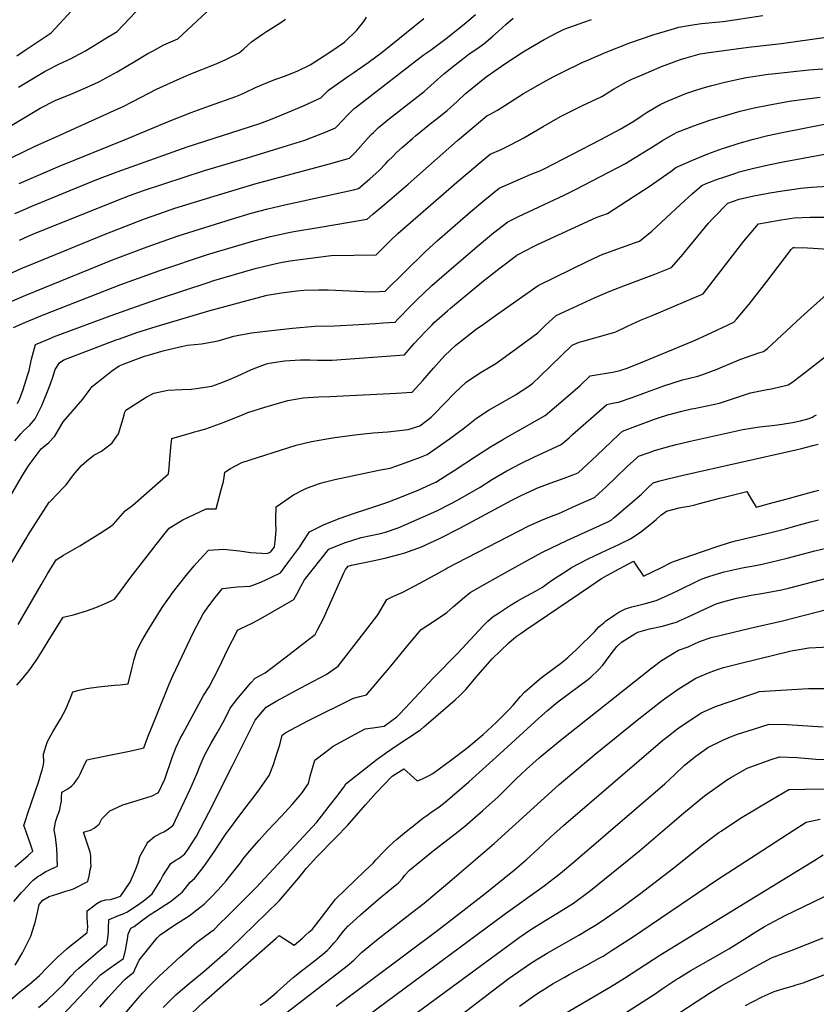
# Model space of a CAD drawing. Units: inches. Extents: x 2599202 to 2604447, y 1523355 to 1528984.
# Drawn here: x 2601091 to 2601764, y 1526863 to 1527696 of the extents above; entities that cross this region are included whole.
import ezdxf

# ---------------------------------------------------------------- set-up
doc = ezdxf.new("R2010")
doc.units = ezdxf.units.IN
doc.header["$MEASUREMENT"] = 0
doc.layers.add('tile_2643_17_contour_10ft', color=220, linetype='Continuous')

msp = doc.modelspace()

# ---------------------------------------------------------------- linework, layer by layer
at = {"layer": 'tile_2643_17_contour_10ft'}
for points, elevation in [([(2601088.21, 1527664.98), (2601095.41, 1527669.69), (2601117.35, 1527684.47), (2601172.27, 1527744.02)], 8000), ([(2601089.55, 1527638.32), (2601112.26, 1527651.99), (2601124.95, 1527658.33), (2601127.03, 1527659.23), (2601134.22, 1527662.72), (2601136.83, 1527663.99), (2601145.65, 1527668.92), (2601153.53, 1527673.7), (2601162.79, 1527679.32), (2601173.05, 1527685.61), (2601199.38, 1527713.29)], 8010), ([(2601073.05, 1527599.81), (2601093.79, 1527612.28), (2601108.08, 1527620.71), (2601120.76, 1527627.05), (2601126.95, 1527629.74), (2601133.3, 1527632.31), (2601145.85, 1527637.6), (2601157.56, 1527643), (2601173.19, 1527651.46), (2601188.37, 1527660.36), (2601199.14, 1527666.78), (2601203.55, 1527669.26), (2601212.64, 1527674.31), (2601224.44, 1527679.28), (2601248.89, 1527702.09)], 8020), ([(2601078.36, 1527478.84), (2601092.03, 1527485.01), (2601102.33, 1527489.4), (2601162.91, 1527514.05), (2601196.19, 1527527.07), (2601208.27, 1527531.45), (2601221.74, 1527536.06), (2601261.54, 1527548.31), (2601290.77, 1527557), (2601352.51, 1527573.56), (2601369.57, 1527578.45), (2601370.51, 1527579.26), (2601374.25, 1527583.24), (2601376.51, 1527585.67), (2601383.09, 1527593.08), (2601387.88, 1527598.29), (2601389.81, 1527600.2), (2601394.18, 1527604.37), (2601403.5, 1527612.05), (2601432.69, 1527634.71), (2601441.21, 1527642.27), (2601449.22, 1527649.81), (2601458.81, 1527657.43), (2601465.04, 1527662.26), (2601470.69, 1527666.53), (2601477.07, 1527670.99), (2601483.21, 1527675.1), (2601490.83, 1527681.57), (2601495.59, 1527685.68), (2601501.74, 1527691.41), (2601507.92, 1527696.92)], 8070), ([(2601085.52, 1527435.27), (2601095.06, 1527439.45), (2601098.33, 1527440.86), (2601111.53, 1527446.15), (2601176.15, 1527471.5), (2601209.22, 1527483.34), (2601249.42, 1527496.89), (2601278.98, 1527505.82), (2601288.54, 1527508.56), (2601302.73, 1527512.26), (2601316.96, 1527515.37), (2601322.51, 1527516.37), (2601343.19, 1527519.75), (2601384.6, 1527526.92), (2601389.41, 1527530.99), (2601399.35, 1527539.41), (2601409.27, 1527547.85), (2601419.07, 1527556.34), (2601460.91, 1527593.46), (2601485.69, 1527614.11), (2601488.43, 1527615.49), (2601494.74, 1527619.12), (2601501.02, 1527622.82), (2601516.76, 1527633.16), (2601533.12, 1527642.43), (2601541.81, 1527647.11), (2601549.76, 1527651.23), (2601567.42, 1527659.76), (2601569.69, 1527660.76), (2601586.5, 1527667.98), (2601606.68, 1527675.84), (2601627.17, 1527682.97), (2601641.41, 1527687.23), (2601648.05, 1527689.19), (2601657.83, 1527690.93), (2601667.27, 1527692.16), (2601685.39, 1527694.06), (2601719.13, 1527699.05)], 8090), ([(2601086.66, 1527531.5), (2601091.47, 1527533.74), (2601101.07, 1527537.82), (2601154.65, 1527559.83), (2601173.11, 1527566.97), (2601232.27, 1527587.99), (2601270.15, 1527600.02), (2601293.72, 1527607.73), (2601302.65, 1527611.1), (2601317.08, 1527616.9), (2601329.23, 1527622.14), (2601331.32, 1527623.08), (2601345.45, 1527629.52), (2601351.92, 1527635.79), (2601369.05, 1527647.94), (2601373.33, 1527650.88), (2601385.26, 1527659.44), (2601397.18, 1527668.02), (2601432.29, 1527696.4)], 8050), ([(2601090.35, 1527557.08), (2601124.82, 1527572.05), (2601179.34, 1527593.81), (2601217.09, 1527609.82), (2601235.69, 1527617.1), (2601251.3, 1527622.58), (2601273.52, 1527630.62), (2601277.56, 1527632.37), (2601281.79, 1527634.28), (2601290.02, 1527638.25), (2601302.28, 1527643.24), (2601307.32, 1527645.12), (2601314.46, 1527647.7), (2601325.19, 1527651.96), (2601336.37, 1527657.24), (2601348.2, 1527665.04), (2601351.19, 1527667.01), (2601360.03, 1527672.92), (2601365.23, 1527676.41), (2601375.74, 1527686.59), (2601381.55, 1527694), (2601383.91, 1527697.73)], 8040), ([(2601090.48, 1527509.07), (2601097.32, 1527512.26), (2601101.93, 1527514.23), (2601172.83, 1527542.55), (2601184.44, 1527547.14), (2601195.28, 1527551.05), (2601247.05, 1527567.95), (2601283.31, 1527578.62), (2601313.58, 1527587.92), (2601331.83, 1527593.67), (2601349.9, 1527600.76), (2601357.64, 1527603.99), (2601364.39, 1527611.04), (2601366.95, 1527613.84), (2601371.17, 1527618.04), (2601373.15, 1527620.01), (2601377.96, 1527623.73), (2601431.97, 1527665.48), (2601437.88, 1527669.59), (2601451.33, 1527679.61), (2601466.58, 1527691.84), (2601476.14, 1527699.93)], 8060), ([(2601074.28, 1527574.08), (2601103.8, 1527588.7), (2601124.5, 1527597.9), (2601173.74, 1527620.09), (2601178.18, 1527622.13), (2601185.93, 1527626.08), (2601192.81, 1527629.6), (2601206.27, 1527636.83), (2601226.31, 1527645.77), (2601234.01, 1527649.04), (2601256.75, 1527658.17), (2601264.94, 1527661.97), (2601276.29, 1527667.54), (2601280.15, 1527670.93), (2601282.98, 1527673.46), (2601286.61, 1527676.67), (2601296.06, 1527683.19), (2601299.45, 1527685.5), (2601311.53, 1527693.24), (2601315.45, 1527695.89)], 8030), ([(2601084.02, 1527457.64), (2601095.91, 1527462.53), (2601156.65, 1527487.34), (2601169.18, 1527492.38), (2601198.35, 1527503.52), (2601224.7, 1527512.78), (2601269.65, 1527526.93), (2601286.41, 1527531.8), (2601300.59, 1527535.6), (2601314.8, 1527539.03), (2601372.92, 1527551.67), (2601377.08, 1527552.68), (2601384.84, 1527559.38), (2601386.61, 1527560.91), (2601394.58, 1527567.9), (2601400.29, 1527573.88), (2601402.3, 1527576.09), (2601406.05, 1527579.84), (2601409.11, 1527582.83), (2601414.4, 1527587.58), (2601422.9, 1527595.13), (2601425.35, 1527597.3), (2601433.06, 1527603.63), (2601439.15, 1527608.62), (2601442.52, 1527611.23), (2601452.07, 1527618.77), (2601460.57, 1527626.34), (2601467.7, 1527633.01), (2601470.16, 1527635.08), (2601477.77, 1527641.32), (2601485.07, 1527647.14), (2601501.8, 1527658.81), (2601515.64, 1527667.86), (2601517.76, 1527669.18), (2601534.11, 1527678.83), (2601545.47, 1527684.61), (2601551.06, 1527687.43), (2601567.6, 1527693.4), (2601574.27, 1527695.66)], 8080), ([(2601088.93, 1527371), (2601090.81, 1527375.34), (2601093.7, 1527382.94), (2601097.63, 1527395.62), (2601098.58, 1527398.89), (2601100.78, 1527408.35), (2601104.12, 1527420.74), (2601116.91, 1527426.34), (2601119.4, 1527427.34), (2601167.9, 1527445.35), (2601189.46, 1527453.08), (2601208.14, 1527459.5), (2601249.98, 1527473.41), (2601254.89, 1527474.91), (2601289.81, 1527485), (2601302.86, 1527488.32), (2601304.87, 1527488.83), (2601311.6, 1527490.18), (2601319.14, 1527491.58), (2601336.49, 1527493.99), (2601351.85, 1527495.92), (2601354.03, 1527496.01), (2601373.25, 1527496.48), (2601392, 1527496.74), (2601400.49, 1527505.25), (2601404.09, 1527508.79), (2601410.3, 1527514.72), (2601462.08, 1527559.45), (2601476.06, 1527571.41), (2601478.34, 1527573.33), (2601488.49, 1527581.74), (2601497.8, 1527585.73), (2601504.1, 1527588.96), (2601513.35, 1527593.71), (2601517.04, 1527595.69), (2601533.21, 1527605.29), (2601548.04, 1527613.67), (2601565.89, 1527622.71), (2601582.86, 1527630.66), (2601592.88, 1527636.86), (2601603.68, 1527643.08), (2601608.25, 1527645.12), (2601618.31, 1527649.58), (2601631.4, 1527655.07), (2601633.37, 1527655.88), (2601649.34, 1527661.77), (2601654.34, 1527663.38), (2601666.13, 1527666.67), (2601675.59, 1527668.17), (2601706.96, 1527672.41), (2601734.7, 1527675.48), (2601772.46, 1527680.61)], 8100), ([(2601086.51, 1527339.27), (2601091.62, 1527345.2), (2601094.32, 1527348.11), (2601098.91, 1527352.23), (2601103.8, 1527357.95), (2601109.28, 1527369.28), (2601114.27, 1527381.04), (2601116.84, 1527387.73), (2601118.81, 1527393.18), (2601120.75, 1527399.65), (2601124.34, 1527405.25), (2601128.1, 1527407.86), (2601172.33, 1527424.77), (2601175.01, 1527425.76), (2601189.63, 1527431.13), (2601206.16, 1527436.19), (2601250.59, 1527449.29), (2601290.39, 1527460.06), (2601300.04, 1527462.45), (2601306.66, 1527463.71), (2601314.02, 1527464.79), (2601325.16, 1527466.34), (2601331.07, 1527466.81), (2601343.59, 1527467.14), (2601351.56, 1527467.03), (2601382.02, 1527465.63), (2601390.17, 1527465.41), (2601399.6, 1527465.96), (2601433.52, 1527499.12), (2601443.77, 1527508.51), (2601471.77, 1527532.97), (2601483.84, 1527543.21), (2601496.03, 1527552.98), (2601505, 1527557.13), (2601523.1, 1527564.8), (2601530.52, 1527567.78), (2601534.11, 1527569.5), (2601582.12, 1527594.19), (2601598.42, 1527602.87), (2601609.93, 1527609.83), (2601617.13, 1527614.53), (2601621.2, 1527617.22), (2601627.4, 1527620.98), (2601632.83, 1527623.98), (2601638.88, 1527626.89), (2601650.46, 1527631.69), (2601653.99, 1527632.99), (2601663.17, 1527636.17), (2601669.72, 1527638.19), (2601675.78, 1527639.88), (2601686.78, 1527642.7), (2601701.05, 1527645.83), (2601704.95, 1527646.64), (2601712.44, 1527647.88), (2601723.66, 1527649.34), (2601727.05, 1527649.73), (2601757.93, 1527653.08), (2601769.77, 1527653.82)], 8110), ([(2601070.14, 1527271.32), (2601092.5, 1527309.17), (2601097.44, 1527317.32), (2601099.51, 1527320.35), (2601108.9, 1527332.58), (2601115.25, 1527337.9), (2601120.46, 1527343.35), (2601125.46, 1527352.12), (2601127.32, 1527355.42), (2601135.18, 1527364.33), (2601143.99, 1527374.56), (2601149.37, 1527381.96), (2601151.96, 1527385.4), (2601164.18, 1527395.06), (2601168.3, 1527398.24), (2601174.92, 1527402.77), (2601179.1, 1527404.47), (2601191.68, 1527409.36), (2601196.33, 1527411.04), (2601198.35, 1527411.67), (2601212.99, 1527415.72), (2601227.41, 1527419.22), (2601232.65, 1527420.41), (2601244.28, 1527421.39), (2601258.4, 1527423.91), (2601271.69, 1527428.03), (2601275.98, 1527428.84), (2601286.62, 1527430.6), (2601303.6, 1527432.63), (2601321.31, 1527434.72), (2601340.31, 1527436.35), (2601356.95, 1527436.68), (2601377.42, 1527437.84), (2601391.63, 1527438.69), (2601398.02, 1527439.11), (2601408.03, 1527439.8), (2601410.67, 1527442.54), (2601421.64, 1527453.94), (2601426.68, 1527458.85), (2601432.46, 1527464.34), (2601439.17, 1527470.67), (2601451.75, 1527481.71), (2601479.06, 1527505.15), (2601482.84, 1527508.28), (2601491.19, 1527515.15), (2601503.51, 1527524.44), (2601512.37, 1527529.02), (2601550.98, 1527547.22), (2601560.74, 1527551.92), (2601602.81, 1527574.03), (2601607.5, 1527576.72), (2601622.07, 1527585.71), (2601624.8, 1527587.45), (2601634.14, 1527593.41), (2601643.61, 1527598.75), (2601646.63, 1527600.33), (2601656.97, 1527604.38), (2601660.57, 1527605.74), (2601674.23, 1527610.45), (2601687.47, 1527614.51), (2601699.93, 1527618.03), (2601711.72, 1527620.93), (2601723.15, 1527623.34), (2601735.26, 1527625.57), (2601743.27, 1527626.87), (2601767.52, 1527629.97)], 8120), ([(2601074.36, 1527220.55), (2601091.82, 1527249.69), (2601096.11, 1527256.7), (2601097.72, 1527259.26), (2601115.57, 1527287.45), (2601116.07, 1527287.85), (2601123.03, 1527294.75), (2601126.99, 1527299.04), (2601129.98, 1527302.33), (2601136.28, 1527310.73), (2601143.06, 1527318.53), (2601147.39, 1527322.61), (2601153.43, 1527327.36), (2601159.76, 1527330.75), (2601167.19, 1527336.31), (2601168.93, 1527337.84), (2601174.34, 1527345.4), (2601178.26, 1527358.28), (2601179.7, 1527363.53), (2601180.41, 1527365.25), (2601197.61, 1527376.25), (2601204.19, 1527379.82), (2601215.83, 1527382.37), (2601227.93, 1527382.72), (2601235.65, 1527383.08), (2601239.93, 1527383.52), (2601253.04, 1527385.64), (2601262.43, 1527388.88), (2601268.78, 1527391.42), (2601274.7, 1527394.14), (2601286.55, 1527399.76), (2601293.96, 1527402.58), (2601299.33, 1527404.58), (2601301.53, 1527404.96), (2601314.5, 1527406.95), (2601327.98, 1527407.84), (2601330.29, 1527407.89), (2601336.02, 1527407.78), (2601342.62, 1527407.64), (2601354.8, 1527407.68), (2601415.98, 1527412.24), (2601424.33, 1527421.68), (2601433.48, 1527431.51), (2601439.36, 1527437.59), (2601441.11, 1527439.33), (2601452.45, 1527449.35), (2601455.05, 1527451.62), (2601482.9, 1527474.7), (2601496.88, 1527485.8), (2601510.71, 1527496.09), (2601510.9, 1527496.23), (2601511.02, 1527496.3), (2601512.23, 1527496.95), (2601525.24, 1527503.79), (2601528.61, 1527505.48), (2601578.08, 1527528.36), (2601587.59, 1527531.76), (2601604.66, 1527542.48), (2601622.99, 1527554.42), (2601641.63, 1527567.29), (2601645.51, 1527570.39), (2601658.86, 1527576.32), (2601672.63, 1527581.98), (2601685.03, 1527586.59), (2601686.99, 1527587.22), (2601698.98, 1527591.06), (2601711.18, 1527594.4), (2601723.3, 1527597.48), (2601735.43, 1527600.22), (2601772.68, 1527607.38)], 8130), ([(2601089.36, 1527184.06), (2601108.77, 1527217.76), (2601114.22, 1527226.9), (2601120.15, 1527236.44), (2601121.66, 1527238.82), (2601127.82, 1527242.66), (2601141.47, 1527250.73), (2601158.68, 1527261.38), (2601166.53, 1527266.42), (2601170.13, 1527268.82), (2601179.89, 1527280.3), (2601186.29, 1527285.01), (2601216.58, 1527311.57), (2601217.05, 1527316.58), (2601217.39, 1527320.3), (2601218.61, 1527334.12), (2601219.33, 1527341.25), (2601235.82, 1527346.3), (2601238.53, 1527347.03), (2601241.91, 1527347.97), (2601248.01, 1527349.65), (2601263.72, 1527355.2), (2601279.55, 1527361.65), (2601283.64, 1527363.32), (2601297.97, 1527367.79), (2601317.32, 1527373.6), (2601330.26, 1527375.69), (2601343.44, 1527376.55), (2601352.79, 1527376.8), (2601409.38, 1527379.62), (2601422.51, 1527380.43), (2601431.64, 1527390.48), (2601440.68, 1527400.97), (2601450.06, 1527411.42), (2601459.58, 1527420.36), (2601476.78, 1527433.8), (2601482.88, 1527438.19), (2601494.87, 1527446.75), (2601529.06, 1527470.73), (2601571.05, 1527491.22), (2601580.13, 1527495.54), (2601583.62, 1527497.14), (2601586.34, 1527498.14), (2601592.58, 1527500.41), (2601610.52, 1527506.82), (2601614.74, 1527508.34), (2601625.12, 1527516.72), (2601649.55, 1527539.1), (2601659.29, 1527548.2), (2601667.42, 1527555.35), (2601671.13, 1527556.88), (2601681.44, 1527560.83), (2601685.08, 1527562.19), (2601696.1, 1527565.87), (2601699.04, 1527566.83), (2601711.44, 1527569.86), (2601723.83, 1527572.77), (2601736.17, 1527575.31), (2601772.94, 1527582.04)], 8140), ([(2601088.25, 1527132.84), (2601092.18, 1527137.25), (2601097.23, 1527143.51), (2601098.64, 1527145.31), (2601104.51, 1527153.57), (2601105.75, 1527155.45), (2601109.91, 1527161.99), (2601115.71, 1527171.33), (2601127.53, 1527190.17), (2601136.19, 1527192.34), (2601148.06, 1527195.98), (2601155.11, 1527198.62), (2601164.28, 1527202.55), (2601168.6, 1527204.42), (2601171.19, 1527205.76), (2601184.68, 1527224.05), (2601202.43, 1527247.03), (2601206.18, 1527251.79), (2601217.21, 1527265.55), (2601225.68, 1527270.94), (2601228.65, 1527272.5), (2601248.41, 1527281.94), (2601256.77, 1527281.9), (2601261.4, 1527299.05), (2601262.96, 1527305), (2601263.54, 1527308.78), (2601264.15, 1527312.98), (2601269.01, 1527315.99), (2601278.57, 1527321.19), (2601324.58, 1527335.8), (2601337.34, 1527338.84), (2601350.27, 1527341.1), (2601357.18, 1527342.11), (2601376.45, 1527344.67), (2601389.47, 1527346.2), (2601401.98, 1527347.14), (2601419.25, 1527348.86), (2601428.9, 1527352.14), (2601438.57, 1527359.44), (2601441.03, 1527361.99), (2601458.54, 1527379.98), (2601468.35, 1527389.18), (2601476.54, 1527394.74), (2601479.58, 1527396.74), (2601489.96, 1527402.96), (2601493.21, 1527404.84), (2601507.75, 1527415.1), (2601528.66, 1527430.81), (2601535.02, 1527436.9), (2601544.27, 1527445.5), (2601577.36, 1527460.53), (2601589.21, 1527465.69), (2601599.33, 1527469.64), (2601602.88, 1527471.01), (2601627.6, 1527480.43), (2601641.66, 1527485.88), (2601651.28, 1527496.91), (2601653.68, 1527499.75), (2601655.01, 1527501.42), (2601673.11, 1527523.52), (2601677.07, 1527527.68), (2601689.34, 1527540.31), (2601699.09, 1527543.78), (2601711.49, 1527546.57), (2601722.04, 1527548.65), (2601724.97, 1527549.12), (2601735.7, 1527550.79), (2601747.58, 1527552.57), (2601750.82, 1527552.91), (2601760.23, 1527553.78), (2601774.08, 1527554.75)], 8150), ([(2601086.58, 1526979.2), (2601097.54, 1526988.54), (2601099.33, 1526990.14), (2601101.67, 1526992.32), (2601100.09, 1526997.53), (2601095.95, 1527009.6), (2601094.31, 1527014.12), (2601095.86, 1527019.1), (2601097.39, 1527023.8), (2601106.74, 1527051.63), (2601108.65, 1527057.54), (2601109.67, 1527061.01), (2601110.52, 1527064.37), (2601111.12, 1527067.52), (2601110.96, 1527074.39), (2601111.87, 1527078.25), (2601112.75, 1527081), (2601114.27, 1527085.28), (2601118.75, 1527093.36), (2601122.81, 1527100.32), (2601125.56, 1527104.64), (2601129.54, 1527112.06), (2601133.37, 1527121.34), (2601135.58, 1527127.27), (2601141.09, 1527128.54), (2601147.22, 1527129.92), (2601157.39, 1527131.34), (2601170.86, 1527132.68), (2601175.54, 1527133.23), (2601182.46, 1527134.07), (2601185.38, 1527146.63), (2601187.46, 1527154.47), (2601189.62, 1527162.24), (2601194.01, 1527170.43), (2601198.75, 1527178.37), (2601211.03, 1527198.39), (2601220.88, 1527212.05), (2601231.45, 1527225.61), (2601238.29, 1527233.66), (2601242.93, 1527239.02), (2601250.31, 1527246.91), (2601262.99, 1527247.73), (2601276.44, 1527246.42), (2601286.16, 1527245.03), (2601299.96, 1527244.27), (2601302.97, 1527245.46), (2601306.05, 1527249.66), (2601306.8, 1527254.18), (2601307.56, 1527263.58), (2601307.32, 1527270.51), (2601307.19, 1527273.83), (2601307.41, 1527283.63), (2601322.32, 1527293.66), (2601330.95, 1527298.33), (2601334.05, 1527299.69), (2601344.13, 1527303.3), (2601348.08, 1527304.52), (2601357.08, 1527306.8), (2601395.66, 1527315), (2601404.04, 1527316.4), (2601408.7, 1527317.98), (2601416.72, 1527320.74), (2601421.98, 1527322.72), (2601429.67, 1527325.65), (2601435.13, 1527327.97), (2601440.75, 1527331.78), (2601454.02, 1527341.19), (2601467.09, 1527350.67), (2601476.92, 1527358.69), (2601487.73, 1527365.58), (2601498.7, 1527371.88), (2601509.98, 1527378.32), (2601521.17, 1527385.52), (2601524.52, 1527388.26), (2601530.6, 1527393.87), (2601548.73, 1527411.59), (2601557.87, 1527420.4), (2601563.73, 1527422.73), (2601567.94, 1527424.02), (2601585.89, 1527429.01), (2601592.86, 1527431.02), (2601594.85, 1527431.64), (2601604.49, 1527436.29), (2601615.47, 1527441.32), (2601626.82, 1527445.9), (2601628.93, 1527446.73), (2601642.08, 1527452.37), (2601668.52, 1527463.7), (2601679.91, 1527478.44), (2601683.86, 1527483.56), (2601691.41, 1527493.4), (2601703.09, 1527508.24), (2601715.24, 1527522.76), (2601721.83, 1527523.93), (2601734.64, 1527526.16), (2601745.63, 1527527.95), (2601758.93, 1527528.41), (2601778.67, 1527528.63)], 8160), ([(2601085.8, 1526949.82), (2601092.14, 1526957.43), (2601093.8, 1526959.32), (2601099.81, 1526965.63), (2601102.18, 1526968.02), (2601106.17, 1526971), (2601107.89, 1526972.26), (2601112.84, 1526975.12), (2601115.92, 1526976.71), (2601120.07, 1526978.68), (2601122.57, 1526979.9), (2601122.52, 1526986.36), (2601122.42, 1526988.41), (2601122.08, 1526994.36), (2601121.81, 1526997.23), (2601121.33, 1527002.12), (2601120.85, 1527004.65), (2601119.76, 1527010.19), (2601121.05, 1527017.2), (2601122.75, 1527022.45), (2601123.83, 1527025.15), (2601124.64, 1527027.55), (2601125.54, 1527032.31), (2601125.93, 1527034.7), (2601126.16, 1527038.38), (2601126.36, 1527041.74), (2601126.4, 1527042.26), (2601127.44, 1527042.94), (2601131.31, 1527045.29), (2601134.36, 1527047.42), (2601136.81, 1527049.78), (2601138.72, 1527052.41), (2601140.28, 1527054.68), (2601141.77, 1527057.59), (2601142.98, 1527060.15), (2601144.59, 1527063.76), (2601147.45, 1527069.76), (2601151.39, 1527070.59), (2601166.71, 1527073.68), (2601183.68, 1527077.01), (2601189.84, 1527078.38), (2601195.64, 1527079.7), (2601198.66, 1527088.24), (2601207.16, 1527109.12), (2601217.14, 1527133.55), (2601220.13, 1527140.74), (2601237.69, 1527177.71), (2601245.73, 1527193.21), (2601250.64, 1527199.89), (2601255.89, 1527206.82), (2601262.14, 1527214.55), (2601274.57, 1527216.06), (2601285.48, 1527216.48), (2601294.59, 1527219.94), (2601304.16, 1527224.29), (2601311.14, 1527227.67), (2601317.45, 1527236.14), (2601327.48, 1527249.76), (2601329.89, 1527253.49), (2601335.73, 1527262.5), (2601347.7, 1527268.33), (2601360.72, 1527273.69), (2601374.6, 1527278.61), (2601384.14, 1527281.65), (2601401.84, 1527287.61), (2601415.01, 1527292.5), (2601428.14, 1527297.85), (2601441.21, 1527303.8), (2601442.52, 1527304.51), (2601453.5, 1527311.37), (2601458.13, 1527314.32), (2601476.96, 1527326.67), (2601488.73, 1527334.26), (2601499.69, 1527340.85), (2601507.22, 1527344.96), (2601534.85, 1527360.74), (2601544.55, 1527369.01), (2601554.23, 1527377.31), (2601564.48, 1527386.18), (2601572.95, 1527394.49), (2601579.88, 1527395.59), (2601586.89, 1527396.57), (2601591.98, 1527397.49), (2601598.45, 1527399), (2601599.94, 1527399.41), (2601603.37, 1527400.58), (2601614.22, 1527404.67), (2601659.81, 1527423.77), (2601661.83, 1527424.65), (2601671.54, 1527429.1), (2601694.49, 1527439.62), (2601696.8, 1527442.33), (2601707.39, 1527455.06), (2601722.36, 1527474.16), (2601742.93, 1527501.18), (2601744.53, 1527502.91), (2601745.49, 1527502.96), (2601756.78, 1527502.55), (2601761.53, 1527502.36), (2601782.93, 1527500.92)], 8170), ([(2601086.95, 1526895.93), (2601093.06, 1526906.39), (2601100.14, 1526920.64), (2601103.28, 1526930.38), (2601104.02, 1526933.28), (2601105.87, 1526940.62), (2601107.03, 1526947.27), (2601110.14, 1526950.95), (2601115.48, 1526954.19), (2601122.89, 1526956.5), (2601129.61, 1526958.53), (2601133.55, 1526959.81), (2601136.25, 1526960.72), (2601148.3, 1526966.88), (2601149.58, 1526972.6), (2601150.39, 1526976.53), (2601151.04, 1526979.89), (2601150.98, 1526982.54), (2601150.77, 1526988.2), (2601150.17, 1526991.64), (2601146.75, 1527002.6), (2601144.73, 1527008.4), (2601150.57, 1527010.33), (2601153.57, 1527011.83), (2601157.78, 1527015.18), (2601160.28, 1527019.77), (2601166.91, 1527026.65), (2601169.98, 1527028.01), (2601177.86, 1527031.49), (2601190.04, 1527035.33), (2601202.73, 1527039.14), (2601207.96, 1527042.07), (2601213.28, 1527053.45), (2601219.92, 1527072.61), (2601222.91, 1527080.37), (2601226.79, 1527088.28), (2601228.5, 1527091.63), (2601245.99, 1527124.11), (2601250.96, 1527131.37), (2601258.69, 1527146.74), (2601266.92, 1527163.85), (2601273.91, 1527177.42), (2601274.97, 1527179.43), (2601277.08, 1527180.34), (2601287.29, 1527185.23), (2601294.59, 1527189.23), (2601322.49, 1527205.14), (2601325.29, 1527210.35), (2601328.37, 1527216.18), (2601331.38, 1527221.99), (2601352.16, 1527247.86), (2601365.35, 1527253.12), (2601379.51, 1527257.59), (2601395.82, 1527261.04), (2601399.98, 1527262.21), (2601410.58, 1527265.82), (2601417.2, 1527268.59), (2601443.38, 1527280.15), (2601455.07, 1527286.15), (2601460.73, 1527289.22), (2601479.93, 1527300.22), (2601490.43, 1527306.9), (2601502.45, 1527314.12), (2601514.4, 1527320.38), (2601525.45, 1527325.73), (2601548.64, 1527336.21), (2601555.18, 1527342), (2601558.2, 1527344.69), (2601587.03, 1527370.23), (2601591.95, 1527371.16), (2601597.11, 1527372.19), (2601608.42, 1527375.99), (2601620.6, 1527380.45), (2601632.94, 1527384.94), (2601635.36, 1527385.81), (2601651.02, 1527390.88), (2601657.04, 1527392.31), (2601664.2, 1527394.14), (2601667.36, 1527395.08), (2601680.32, 1527400.02), (2601685, 1527402), (2601700.42, 1527408.34), (2601705.95, 1527410.37), (2601715.67, 1527413.92), (2601719.65, 1527414.83), (2601722.92, 1527417.44), (2601751.07, 1527443.59), (2601756.65, 1527448.84), (2601777.85, 1527467.69)], 8180), ([(2601082.56, 1526866.41), (2601090.76, 1526873.42), (2601098.72, 1526879.79), (2601107.47, 1526887.24), (2601114.25, 1526894.25), (2601115.06, 1526895.17), (2601122.27, 1526902.63), (2601130.5, 1526909.8), (2601132.91, 1526911.78), (2601139.12, 1526916.75), (2601147.66, 1526923.75), (2601148.23, 1526928.15), (2601147.94, 1526932.26), (2601147.68, 1526936.38), (2601147.84, 1526942.06), (2601151.02, 1526944.52), (2601155.79, 1526948.08), (2601159.38, 1526950.24), (2601163.59, 1526951.2), (2601167.54, 1526951.69), (2601172.07, 1526952.98), (2601175.84, 1526954.38), (2601176.03, 1526954.51), (2601176.23, 1526954.66), (2601184.05, 1526966.13), (2601188.55, 1526976.8), (2601190.79, 1526982.63), (2601192.38, 1526987.95), (2601193.28, 1526990.05), (2601198.83, 1526999.49), (2601199.46, 1527000.47), (2601204.63, 1527004.73), (2601206.37, 1527005.76), (2601210.03, 1527007.69), (2601212.54, 1527008.8), (2601215.52, 1527010.47), (2601218.8, 1527013), (2601220.42, 1527014.54), (2601222.1, 1527017.98), (2601230, 1527034.7), (2601234.74, 1527044.98), (2601240.88, 1527058.45), (2601243.36, 1527065.01), (2601246.57, 1527072.7), (2601249.09, 1527077.51), (2601252.55, 1527083.83), (2601257.69, 1527092.43), (2601263.63, 1527102.96), (2601268.76, 1527113.28), (2601274.18, 1527120.58), (2601286.09, 1527134.69), (2601289.86, 1527138.76), (2601298.15, 1527143.36), (2601315.99, 1527156.72), (2601335.93, 1527172.2), (2601340.44, 1527175.71), (2601342.53, 1527179.62), (2601347.81, 1527189.86), (2601350.72, 1527196.18), (2601354.66, 1527204.85), (2601357.71, 1527211.92), (2601364.79, 1527227.71), (2601366.2, 1527230.56), (2601368.45, 1527233.31), (2601371.37, 1527234.41), (2601391.69, 1527238.62), (2601400.62, 1527240.57), (2601412.28, 1527243.58), (2601416.26, 1527244.64), (2601430.48, 1527249.85), (2601445.52, 1527256.85), (2601462.89, 1527265.7), (2601506.77, 1527289.22), (2601515.24, 1527293.51), (2601525.81, 1527298.36), (2601528.01, 1527299.34), (2601539.13, 1527303.54), (2601543.03, 1527304.97), (2601551.04, 1527307.78), (2601562.76, 1527312.32), (2601578.69, 1527327.05), (2601597.35, 1527344.81), (2601600.46, 1527347.71), (2601627.45, 1527357.61), (2601630, 1527358.48), (2601639.45, 1527361.59), (2601639.85, 1527361.71), (2601650.41, 1527364.44), (2601658.6, 1527366.36), (2601660.95, 1527366.85), (2601671.74, 1527368.88), (2601682.37, 1527371.14), (2601693.48, 1527374.95), (2601708.62, 1527379.97), (2601722.79, 1527382.85), (2601724.82, 1527383.16), (2601736.99, 1527385.89), (2601740.39, 1527386.7), (2601743.42, 1527388.86), (2601751.58, 1527395.07), (2601800.97, 1527433.25)], 8190), ([(2601106.49, 1526860.32), (2601113.69, 1526866.12), (2601121.48, 1526873.7), (2601128.18, 1526880.35), (2601134.04, 1526886.63), (2601138.09, 1526891.28), (2601140.76, 1526893.45), (2601164.33, 1526913.81), (2601165.2, 1526918.8), (2601165.65, 1526924.04), (2601165.81, 1526927.31), (2601166.19, 1526934.69), (2601166.33, 1526934.78), (2601170.2, 1526936.42), (2601174.1, 1526937.98), (2601178.1, 1526939.32), (2601181.91, 1526941.09), (2601192.27, 1526948.24), (2601194.96, 1526950.29), (2601202.79, 1526956.36), (2601209.8, 1526967.77), (2601211.6, 1526971.62), (2601218.45, 1526982.15), (2601222.93, 1526985.18), (2601225.23, 1526986.31), (2601227.62, 1526988.02), (2601230.4, 1526990.13), (2601233.21, 1526994), (2601236.66, 1526999.39), (2601240.07, 1527005.16), (2601250.59, 1527025.02), (2601270.53, 1527064.94), (2601289.81, 1527103.27), (2601295.75, 1527110.32), (2601299.2, 1527114.34), (2601307.64, 1527119.19), (2601314.97, 1527123.31), (2601328.53, 1527130.5), (2601349.77, 1527141.79), (2601360.06, 1527148.74), (2601382.13, 1527177.64), (2601393.39, 1527192.39), (2601401.05, 1527205.21), (2601406.22, 1527207.7), (2601414.52, 1527211.36), (2601429.08, 1527218.94), (2601448.12, 1527229.42), (2601450.03, 1527230.67), (2601451.71, 1527231.8), (2601521.07, 1527267.48), (2601533.34, 1527272.97), (2601542.65, 1527276.61), (2601546.52, 1527278.1), (2601561.12, 1527284.61), (2601576.63, 1527291.56), (2601583.34, 1527297.68), (2601586.59, 1527300.65), (2601595.15, 1527308.63), (2601604.44, 1527317.57), (2601612.09, 1527324.82), (2601613.87, 1527326.51), (2601623.81, 1527329.96), (2601627.46, 1527331.22), (2601638.29, 1527334.24), (2601645.67, 1527336.22), (2601659.01, 1527339.47), (2601702.16, 1527348.86), (2601716.23, 1527351.27), (2601729.15, 1527352.63), (2601735.25, 1527353.44), (2601744.05, 1527354.95), (2601750.75, 1527356.41), (2601758.25, 1527358.35), (2601760.09, 1527359.07), (2601761.08, 1527359.55), (2601762.27, 1527360.13), (2601764.39, 1527361.33)], 8200), ([(2601122.57, 1526849.29), (2601158.98, 1526887.75), (2601165.26, 1526892.5), (2601167.24, 1526893.8), (2601171.95, 1526897.18), (2601178.34, 1526901.77), (2601180.07, 1526908.84), (2601181.8, 1526918.17), (2601182.51, 1526922.3), (2601184.55, 1526927.32), (2601187.35, 1526928.66), (2601193.67, 1526933.43), (2601200.25, 1526938.2), (2601205.6, 1526941.64), (2601218.22, 1526949.9), (2601226.44, 1526956.4), (2601228.45, 1526958), (2601234.78, 1526966.31), (2601238.41, 1526969.33), (2601245.06, 1526977.58), (2601248.06, 1526981.65), (2601255.7, 1526992.77), (2601257.66, 1526995.88), (2601264.79, 1527006.43), (2601280.15, 1527027.31), (2601286.97, 1527036.04), (2601292.24, 1527043.21), (2601301.53, 1527056.33), (2601305.16, 1527065.63), (2601308.23, 1527074.68), (2601310.64, 1527082.48), (2601312.65, 1527090.61), (2601315.71, 1527092.71), (2601324.73, 1527097.67), (2601334.75, 1527102.99), (2601373.03, 1527121.89), (2601378.41, 1527123.17), (2601383.93, 1527124.72), (2601404.38, 1527148.88), (2601407.02, 1527152), (2601418.28, 1527165.65), (2601430.08, 1527179.86), (2601441.41, 1527187.31), (2601451.77, 1527194.35), (2601457.47, 1527199.46), (2601466.82, 1527207.35), (2601471.69, 1527211.09), (2601486.07, 1527219.4), (2601500.16, 1527227.27), (2601515.24, 1527235.62), (2601532.28, 1527244.86), (2601539.83, 1527248.6), (2601553.4, 1527255.16), (2601587.29, 1527270.69), (2601590.77, 1527272.46), (2601593.43, 1527274.49), (2601605, 1527284.42), (2601616.3, 1527294.37), (2601618.27, 1527296.17), (2601621.85, 1527299.8), (2601626.33, 1527304.02), (2601632.04, 1527305.59), (2601638.57, 1527307.26), (2601651.57, 1527310.4), (2601747.03, 1527331.68), (2601751.79, 1527332.91), (2601761.33, 1527335.45), (2601765.71, 1527336.66)], 8210), ([(2601158.39, 1526860.51), (2601165.73, 1526869.04), (2601173.74, 1526877.76), (2601179.81, 1526884.23), (2601183.51, 1526887.41), (2601187.31, 1526890.2), (2601188.13, 1526892.41), (2601191.62, 1526900.26), (2601207.01, 1526919.05), (2601209.48, 1526921.64), (2601221.94, 1526930.14), (2601233.98, 1526937.63), (2601243.07, 1526944.7), (2601246.77, 1526947.62), (2601249.58, 1526950.46), (2601252.26, 1526953.17), (2601258.55, 1526959.78), (2601265.17, 1526967.5), (2601268.33, 1526971.25), (2601277.31, 1526982.68), (2601279.68, 1526985.83), (2601285.1, 1526992.39), (2601293.09, 1527001.72), (2601300.2, 1527009.57), (2601311.97, 1527022.03), (2601321.2, 1527031.95), (2601327.85, 1527039.72), (2601329.12, 1527041.41), (2601334.95, 1527049.74), (2601336.31, 1527055.86), (2601338.18, 1527062.75), (2601340.32, 1527069.44), (2601348.49, 1527075.69), (2601355.8, 1527081.27), (2601374.78, 1527091.57), (2601382.91, 1527095.8), (2601389.37, 1527096.67), (2601398.85, 1527098.1), (2601406.39, 1527103.68), (2601409.58, 1527106.17), (2601411.71, 1527108.29), (2601416.65, 1527113.29), (2601440.3, 1527138.82), (2601461.05, 1527159.83), (2601482.19, 1527182.62), (2601486.44, 1527187), (2601491.13, 1527190.93), (2601495.42, 1527193.75), (2601504.9, 1527199.88), (2601511.28, 1527203.72), (2601515.88, 1527206.33), (2601526.89, 1527212.37), (2601532.65, 1527215.7), (2601537.3, 1527218.92), (2601540.46, 1527221.18), (2601545.01, 1527224.3), (2601552.63, 1527229.23), (2601557.23, 1527232.2), (2601564.24, 1527235.94), (2601571.42, 1527239.59), (2601582.5, 1527244.9), (2601597.14, 1527251.67), (2601600.19, 1527253.17), (2601607.04, 1527256.64), (2601610.82, 1527259.08), (2601615.58, 1527262.17), (2601625.19, 1527269.75), (2601628.72, 1527272.83), (2601632.9, 1527276.43), (2601635.63, 1527278.59), (2601637.66, 1527280.03), (2601648.28, 1527282.62), (2601651.16, 1527283.23), (2601656.87, 1527284.14), (2601661.39, 1527285.3), (2601665.59, 1527286.39), (2601682.7, 1527291.02), (2601687.35, 1527292.13), (2601705.58, 1527296.46), (2601707.52, 1527293.19), (2601709.46, 1527289.92), (2601713.34, 1527283.37), (2601727.75, 1527287.14), (2601739.52, 1527290.23), (2601763.04, 1527296.82), (2601766.3, 1527297.66)], 8220), ([(2601163.64, 1526835.98), (2601189.05, 1526866.11), (2601194.56, 1526872.28), (2601201.03, 1526879.11), (2601208.7, 1526886.74), (2601226.43, 1526903.22), (2601240.54, 1526915.64), (2601252.32, 1526924.27), (2601255.01, 1526926.23), (2601260.33, 1526931.43), (2601265.4, 1526936.38), (2601271.22, 1526942.14), (2601290.47, 1526961.55), (2601341.91, 1527016.95), (2601346.01, 1527022.11), (2601352.49, 1527030.38), (2601358.86, 1527038.67), (2601365.12, 1527046.96), (2601366.4, 1527049.48), (2601392.86, 1527070.29), (2601400.71, 1527075.81), (2601408.98, 1527081.49), (2601429.5, 1527095.15), (2601432.44, 1527097.53), (2601434.5, 1527099.22), (2601458.86, 1527120.35), (2601462.66, 1527123.93), (2601464.28, 1527125.48), (2601468.02, 1527129.15), (2601478.08, 1527141.32), (2601490.23, 1527155.06), (2601504.33, 1527168.53), (2601510.39, 1527173.89), (2601514.71, 1527176.89), (2601518.58, 1527179.55), (2601572.8, 1527216.32), (2601582.56, 1527222.89), (2601584.61, 1527224.12), (2601593.78, 1527229.12), (2601609.64, 1527237.55), (2601611.12, 1527235.31), (2601618.04, 1527224.86), (2601633.25, 1527232.35), (2601640.96, 1527236.16), (2601643.61, 1527237.41), (2601668.8, 1527246.17), (2601681.12, 1527250.32), (2601690.03, 1527253.11), (2601692.93, 1527253.93), (2601695.85, 1527254.73), (2601723.55, 1527261.4), (2601738.14, 1527265.02), (2601744.9, 1527266.91), (2601749.89, 1527268.38), (2601759.35, 1527270.99), (2601766.12, 1527272.58)], 8230), ([(2601211.99, 1526860.24), (2601222.76, 1526870.84), (2601233.91, 1526880.42), (2601246.37, 1526890.79), (2601262.3, 1526904.49), (2601265.91, 1526907.71), (2601268.24, 1526909.83), (2601310.13, 1526950.53), (2601326.64, 1526969.84), (2601330.03, 1526974.13), (2601332.9, 1526977.79), (2601336.26, 1526981.55), (2601341.75, 1526987.49), (2601358.05, 1527004.05), (2601367.79, 1527014.23), (2601382.95, 1527031.73), (2601392.22, 1527041.78), (2601405.65, 1527056), (2601408.78, 1527057.91), (2601415.46, 1527061.99), (2601417.92, 1527059.95), (2601421.21, 1527056.99), (2601424.02, 1527054.42), (2601426.79, 1527051.82), (2601428.49, 1527052.37), (2601431.93, 1527054.02), (2601434.66, 1527055.33), (2601437.37, 1527056.74), (2601440.07, 1527058.23), (2601456.19, 1527069.96), (2601468.75, 1527079.63), (2601482.5, 1527091), (2601493.57, 1527101.24), (2601504.5, 1527112.15), (2601507.8, 1527115.99), (2601514.25, 1527123.27), (2601517.55, 1527126.92), (2601521.67, 1527130.68), (2601525.95, 1527134.29), (2601530.26, 1527137.85), (2601534.93, 1527141.51), (2601547.94, 1527151.13), (2601552.28, 1527154.43), (2601554.28, 1527156.15), (2601561.9, 1527163.33), (2601576.99, 1527178.32), (2601580.37, 1527182.07), (2601584.46, 1527185.58), (2601586.33, 1527187.15), (2601589.25, 1527189.28), (2601593.76, 1527192.37), (2601597.26, 1527194.54), (2601599.43, 1527195.65), (2601603.04, 1527197.38), (2601608.33, 1527198.94), (2601614.25, 1527200.53), (2601618.8, 1527201.54), (2601628.96, 1527204.4), (2601635.95, 1527207.38), (2601646.99, 1527212.5), (2601665.31, 1527221.7), (2601667.87, 1527222.64), (2601671.73, 1527224.02), (2601678.61, 1527226.36), (2601683.57, 1527227.81), (2601686.35, 1527228.61), (2601701.54, 1527231.93), (2601712.92, 1527234.09), (2601718.53, 1527235.19), (2601739.48, 1527240.17), (2601762.86, 1527246.39), (2601772.65, 1527248.64)], 8240), ([(2601235.96, 1526855.29), (2601246.23, 1526864.64), (2601307.54, 1526918.86), (2601310.07, 1526921.07), (2601317.25, 1526916.53), (2601322.9, 1526912.9), (2601330.09, 1526919.27), (2601332.7, 1526921.59), (2601335.3, 1526923.91), (2601337.9, 1526926.23), (2601341.17, 1526930.25), (2601355.19, 1526948.48), (2601357.85, 1526951.82), (2601365.99, 1526959.79), (2601382.54, 1526975.87), (2601389.54, 1526982.39), (2601391.93, 1526984.99), (2601399.28, 1526992.76), (2601402.62, 1526996.05), (2601406.77, 1527000.1), (2601409.26, 1527002.31), (2601416.03, 1527008.02), (2601425.34, 1527015.41), (2601431.66, 1527020.34), (2601435.65, 1527023.24), (2601438.71, 1527025.42), (2601441.8, 1527027.51), (2601445.29, 1527029.8), (2601450.42, 1527033.98), (2601470.31, 1527051.21), (2601496.64, 1527074.8), (2601529.62, 1527105.04), (2601537.07, 1527111.45), (2601544.01, 1527117.39), (2601545.75, 1527118.77), (2601552.05, 1527123.46), (2601566.58, 1527134.09), (2601569.35, 1527136.19), (2601573.64, 1527139.51), (2601580.2, 1527145.9), (2601583.86, 1527149.86), (2601588.27, 1527155.89), (2601592.63, 1527161.89), (2601595.51, 1527165.44), (2601599.51, 1527169.03), (2601610.79, 1527176.11), (2601613.44, 1527177.72), (2601623.33, 1527180.42), (2601634.21, 1527182.68), (2601643.87, 1527185.48), (2601645.94, 1527186.11), (2601648.18, 1527187.07), (2601655.8, 1527190.47), (2601669.1, 1527196.84), (2601679.5, 1527201.6), (2601685.18, 1527203.18), (2601696.89, 1527206.29), (2601702.52, 1527207.53), (2601709.2, 1527208.78), (2601719.56, 1527210.61), (2601734.74, 1527213.47), (2601740.84, 1527214.88), (2601774.18, 1527223.63)], 8250), ([(2601293.89, 1526862.37), (2601299.14, 1526865.74), (2601301.27, 1526867.5), (2601303.79, 1526869.58), (2601308.39, 1526873.64), (2601316.43, 1526880.85), (2601321.97, 1526885.61), (2601330.2, 1526892.1), (2601338.45, 1526898.5), (2601346.65, 1526905.19), (2601350.86, 1526908.84), (2601352.54, 1526910.37), (2601354.75, 1526912.7), (2601356.72, 1526914.93), (2601359.3, 1526918.15), (2601360.58, 1526919.85), (2601364.45, 1526924.75), (2601368.55, 1526929.26), (2601368.7, 1526929.43), (2601368.85, 1526929.57), (2601369.21, 1526929.92), (2601378.81, 1526938.64), (2601394.11, 1526951.86), (2601405.1, 1526960.78), (2601410.94, 1526965.64), (2601414.26, 1526969.42), (2601416.14, 1526971.87), (2601420.33, 1526976.35), (2601423.31, 1526978.88), (2601441.65, 1526993.8), (2601450.24, 1527000.37), (2601463.85, 1527011.05), (2601468.62, 1527014.99), (2601475.69, 1527021.07), (2601482, 1527026.62), (2601485.3, 1527029.56), (2601494.85, 1527038.07), (2601510.55, 1527053.49), (2601514.91, 1527057.77), (2601519.34, 1527061.92), (2601529.97, 1527071.49), (2601531.8, 1527073.08), (2601547.8, 1527086.05), (2601625.15, 1527147.46), (2601633.35, 1527153.74), (2601647.65, 1527162.27), (2601655.8, 1527165.16), (2601665.48, 1527169.87), (2601675.3, 1527173), (2601685.06, 1527175.49), (2601708.36, 1527181.11), (2601735.52, 1527187.23), (2601772.89, 1527196.91)], 8260), ([(2601316.84, 1526856.21), (2601367.45, 1526895.63), (2601373.28, 1526900.23), (2601375.65, 1526902.74), (2601379.69, 1526906.75), (2601393.86, 1526918.4), (2601425.67, 1526943.04), (2601432.76, 1526948.57), (2601456.35, 1526968.57), (2601491.78, 1526998.98), (2601546.78, 1527048.7), (2601577.25, 1527074.55), (2601612.81, 1527103.28), (2601628.49, 1527115.67), (2601634.05, 1527119.79), (2601645.36, 1527128.06), (2601647.36, 1527129.36), (2601657.97, 1527135.92), (2601662.5, 1527138.69), (2601674.57, 1527143.93), (2601680.82, 1527146.13), (2601685.63, 1527147.63), (2601701.41, 1527151.68), (2601741.85, 1527161.59), (2601744.48, 1527162.13), (2601749.88, 1527163.09), (2601757.79, 1527164.27), (2601757.8, 1527164.28), (2601781, 1527165.59)], 8270), ([(2601358.22, 1526861.38), (2601445.24, 1526926.38), (2601484.13, 1526956.73), (2601509.03, 1526976.8), (2601518.9, 1526985.05), (2601529.09, 1526994.33), (2601539.57, 1527004.35), (2601550.42, 1527014.26), (2601634.6, 1527086.37), (2601637.77, 1527088.95), (2601641.82, 1527092.07), (2601646.14, 1527095.37), (2601649.95, 1527098.19), (2601659.83, 1527104.71), (2601667, 1527109.37), (2601675.98, 1527113.43), (2601679.05, 1527114.76), (2601691.28, 1527119.03), (2601713.92, 1527126.7), (2601715.95, 1527127.38), (2601729.82, 1527128.35), (2601743.68, 1527129.21), (2601757.51, 1527129.87), (2601771.58, 1527130.07)], 8280), ([(2601369.92, 1526842.3), (2601501.33, 1526939.78), (2601534.12, 1526963.05), (2601547.96, 1526973.82), (2601560.04, 1526983.99), (2601562.42, 1526985.99), (2601636.04, 1527049.38), (2601644.68, 1527057.33), (2601652.77, 1527065.19), (2601662.46, 1527072.87), (2601671.36, 1527079.25), (2601672.57, 1527079.99), (2601684.5, 1527086.01), (2601690.39, 1527088.46), (2601697.63, 1527091.25), (2601711.06, 1527095.55), (2601724.49, 1527099.83), (2601739.53, 1527099.43), (2601769.96, 1527097.46)], 8290), ([(2601389.59, 1526828.61), (2601513.03, 1526919.38), (2601522.78, 1526926.09), (2601535.69, 1526934.15), (2601541.26, 1526937.37), (2601558.97, 1526948.62), (2601573.19, 1526959.18), (2601585.23, 1526968.77), (2601614.61, 1526992.75), (2601638.29, 1527013.1), (2601652.02, 1527024.59), (2601669.78, 1527039.24), (2601680.35, 1527046.89), (2601688.25, 1527052.44), (2601692.5, 1527055.12), (2601703.77, 1527061.56), (2601705.86, 1527062.73), (2601726.08, 1527069.96), (2601733.03, 1527072.28), (2601748.17, 1527071.56), (2601763.94, 1527070.3), (2601793.45, 1527069.7)], 8300), ([(2601460.2, 1526851.27), (2601490.5, 1526874.47), (2601504.52, 1526884.97), (2601516.25, 1526893.24), (2601523.79, 1526898.39), (2601528.83, 1526901.53), (2601536.71, 1526906.31), (2601563.36, 1526921.32), (2601571.45, 1526926.15), (2601577.44, 1526929.86), (2601583.91, 1526934.15), (2601599.73, 1526945.13), (2601614.67, 1526956.12), (2601643.72, 1526978.23), (2601668.13, 1526997.79), (2601675.08, 1527003.08), (2601681.95, 1527008.2), (2601683.75, 1527009.45), (2601697.67, 1527018.69), (2601701.69, 1527021.2), (2601712.02, 1527027.51), (2601726.57, 1527036.12), (2601741.01, 1527044.51), (2601741.57, 1527044.73), (2601754.52, 1527044.95), (2601780.24, 1527045.19)], 8310), ([(2601513.42, 1526861.27), (2601525.1, 1526869.74), (2601528.67, 1526872.29), (2601534.68, 1526876.1), (2601541.77, 1526880.45), (2601551.16, 1526885.75), (2601555.39, 1526888.09), (2601569.7, 1526895.7), (2601580.56, 1526901.89), (2601583.9, 1526903.79), (2601591.59, 1526908.61), (2601608.69, 1526919.77), (2601680.8, 1526968.42), (2601694.12, 1526977.2), (2601744.54, 1527009.83), (2601755.76, 1527016.98), (2601767.46, 1527019.42)], 8320), ([(2601552.17, 1526855.57), (2601590.35, 1526877.72), (2601602.07, 1526885.07), (2601631.88, 1526904.5), (2601712.9, 1526954.22), (2601763.07, 1526984.96), (2601770.08, 1526989.23)], 8330), ([(2601596.79, 1526851.68), (2601627.85, 1526871.8), (2601634.05, 1526875.98), (2601645.8, 1526883.84), (2601647.7, 1526885.11), (2601658.16, 1526891.5), (2601677.05, 1526902.23), (2601690.14, 1526909.93), (2601705.92, 1526919.85), (2601710.89, 1526922.91), (2601720.37, 1526928.7), (2601733.06, 1526935.54), (2601738.01, 1526938.13), (2601785.25, 1526960.97)], 8340), ([(2601648.14, 1526855.41), (2601663.5, 1526865.74), (2601673.86, 1526872.25), (2601683.64, 1526878.21), (2601694.94, 1526884.84), (2601712.25, 1526894.71), (2601716.42, 1526896.93), (2601726.37, 1526902.18), (2601739.08, 1526907.02), (2601743.01, 1526908.34), (2601769.99, 1526919.16)], 8350), ([(2601704.42, 1526861.91), (2601710.85, 1526865.33), (2601718.54, 1526869.4), (2601728.7, 1526873.68), (2601731.37, 1526874.73), (2601736.74, 1526876.39), (2601744.94, 1526878.68), (2601747.14, 1526879.33), (2601753.09, 1526881.11), (2601784.77, 1526893.3)], 8360)]:
    msp.add_lwpolyline(points, dxfattribs=dict(at, elevation=elevation))

doc.saveas('drawing.dxf')
